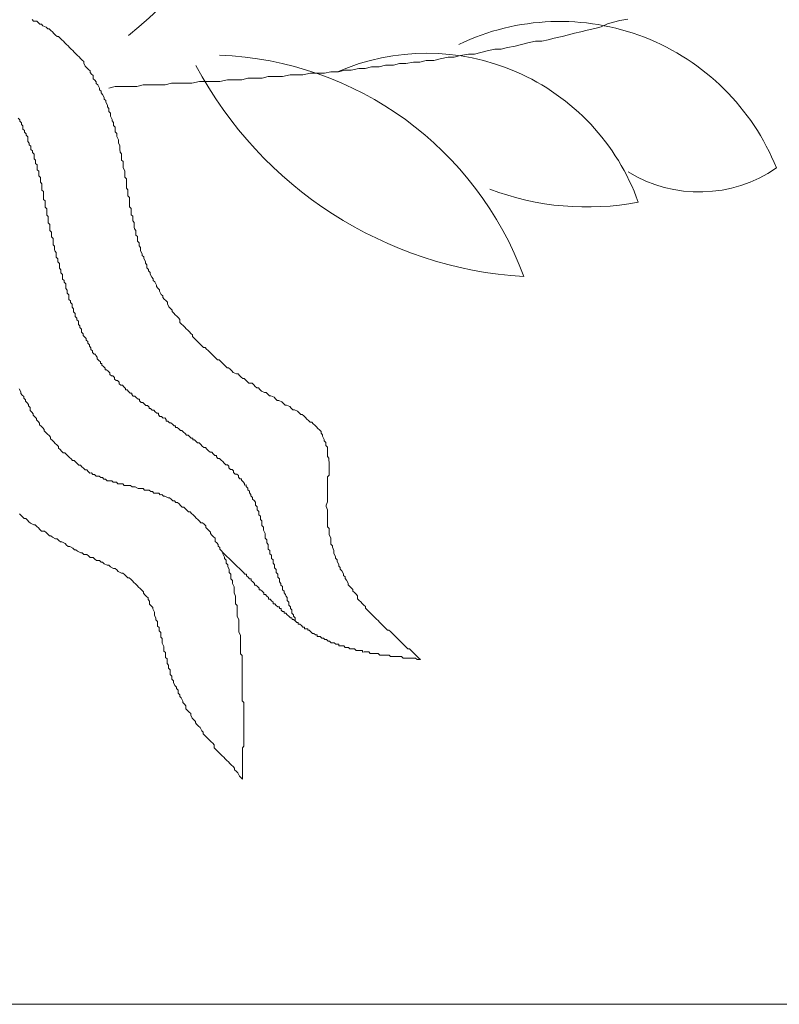
# Model space of a CAD drawing. Units: metres. Extents: x 3817 to 4117, y -4644 to -4402.
# Drawn here: x 3983 to 3983, y -4482 to -4482 of the extents above; entities that cross this region are included whole.
import ezdxf

# ---------------------------------------------------------------- set-up
doc = ezdxf.new("R2010")
doc.units = ezdxf.units.M
doc.layers.get('0').update_dxf_attribs({"color": 253, "lineweight": 15})
doc.layers.add('1', color=1, linetype='Continuous')

# ---------------------------------------------------------------- blocks, each defined once
blk = doc.blocks.new('escudo_hamea')
at = {"layer": '1', "color": 2, "lineweight": 0}
for points in [[(0.1860294907842217, -1.278157154993096), (0.1879794250316991, -1.277662715965562), (0.1904188885509939, -1.277654533101668), (0.1923704593696129, -1.277647986806187), (0.1948099228879983, -1.277639803940474), (0.1967598571345661, -1.277145364957505), (0.1991993206556799, -1.277137182091792), (0.2011508914729347, -1.27713063579904), (0.2035903549922295, -1.277122452933327), (0.2055402892401617, -1.276628013923983), (0.2079797527571827, -1.276619831060088), (0.2099313235762565, -1.276613284765517), (0.2118828943935114, -1.276606738469127), (0.2143207213403002, -1.276110662915926), (0.2162722921598288, -1.276104116621354), (0.2187117556777594, -1.27609593375746), (0.2206633264945594, -1.27608938746198), (0.2231011534440768, -1.275593311883313), (0.2250527242604221, -1.275586765588741), (0.2274921877815359, -1.275578582723938), (0.22944212202583, -1.275084143740969), (0.2313936928412659, -1.275077597444579), (0.2338331563646534, -1.275069414580685), (0.235783090608038, -1.27457497557225), (0.2382225541277876, -1.274566792707446), (0.2401741249445877, -1.274560246412875), (0.242611951895924, -1.274064170834208), (0.2445635227104503, -1.274057624546003), (0.2465150935267957, -1.274051078250523), (0.2489529204754035, -1.273555002691865), (0.2509044912944773, -1.273548456396384), (0.2533439548124079, -1.273540273537037), (0.2552938890562473, -1.273045834529512), (0.2577333525796348, -1.273037651664708), (0.2596832868221099, -1.272543212674464), (0.2616348576384553, -1.272536666378983), (0.2640726845875179, -1.272040590801225), (0.2660242554020442, -1.272034044512111), (0.2679741896463383, -1.271539605530052), (0.2704136531697259, -1.271531422665248), (0.272363587412201, -1.271036983655904), (0.2748030509337696, -1.2710288007911), (0.2767529851766994, -1.270534361781756), (0.2787045559948638, -1.270527815487185), (0.2811423829416526, -1.270031739934893), (0.2830939537593622, -1.270025193640322), (0.2850438880018373, -1.269530754637344), (0.2874833515256796, -1.269522571766174), (0.2894332857690642, -1.269028132782296), (0.2918711127163078, -1.268532057203629), (0.2938226835331079, -1.268525510909967), (0.2957726177764926, -1.268031071901532), (0.2982104447246456, -1.267534996329232), (0.30016201554281, -1.267528450033751), (0.3021119497848304, -1.267034011051692), (0.3040618840286697, -1.266539572061447), (0.3064997109763681, -1.26604349648369), (0.3084512817949872, -1.266036950187299), (0.3104012160383718, -1.26554251120524), (0.3128390429856154, -1.265046435607474), (0.3147889772285453, -1.264551996624505), (0.3167389114714751, -1.26405755761607), (0.3191767384223567, -1.263561482055593), (0.3211283092391568, -1.263554935767388), (0.3230782434816319, -1.263060496759863), (0.3250281777259261, -1.262566057776894), (0.3274660046745339, -1.262069982196408), (0.3294159389183733, -1.261575543188883), (0.3313658731608484, -1.261081104205005), (0.3333158074037783, -1.260586665198389), (0.3352657416467082, -1.26009222621451), (0.3377035685948613, -1.259596150636753), (0.3396535028400649, -1.259101711652875), (0.3416018005100341, -1.258119379931486), (0.343551734752964, -1.257624940947608), (0.3455016689986223, -1.257130501940082), (0.3479394959435922, -1.256634426385972)], [(0.1620507390575767, -1.256770068074729), (0.1625402683348511, -1.257256324211085), (0.1635160537452975, -1.257253051064254), (0.1640055830216625, -1.257739307182419), (0.1644951122980274, -1.25822556332605), (0.1649830050009768, -1.258223926748542), (0.1654725342818892, -1.258710182866707), (0.1664499562616584, -1.25919480241464), (0.1669394855371138, -1.259681058577371), (0.167427378244156, -1.259679422000772), (0.1679169075218852, -1.260165678123485), (0.1684064367977953, -1.26065193426075), (0.168895966078253, -1.261138190378915), (0.1693854953532536, -1.261624446522546), (0.1698750246314376, -1.262110702640712), (0.1703629173330228, -1.262109066070479), (0.1708524466143899, -1.262595322205925), (0.1713419758884811, -1.26308157834319), (0.1718315051671198, -1.263567834461355), (0.1723210344462132, -1.26405409059862), (0.1728105637243971, -1.264540346716785), (0.1733000929984883, -1.265026602859507), (0.1737896222753079, -1.265512858977672), (0.1742791515544013, -1.265999115140403), (0.1747686808334947, -1.266485371257659), (0.1752582101094049, -1.266971627399471), (0.1757477393889531, -1.267457883518546), (0.1762372686657727, -1.267944139635802), (0.1767267979407734, -1.268430395773976), (0.1772163272194121, -1.268916651916697), (0.1777058564980507, -1.269402908053053), (0.1781953857762346, -1.269889164172127), (0.1781970223491953, -1.270377056885081), (0.1786881881980662, -1.27135120571711), (0.1791777174753406, -1.271837461859832), (0.1796672467535245, -1.272323717971631), (0.1801567760312537, -1.272809974115262), (0.1801584126046691, -1.27329786680275), (0.1806479418801246, -1.273784122947291), (0.1811374711601275, -1.274270379064546), (0.1811407443069584, -1.275246164492273), (0.1816302735846875, -1.275732420609529), (0.1821198028605977, -1.276218676745884), (0.1821214394340132, -1.276706569441558), (0.1826109687108328, -1.277192825577913), (0.1831021345628869, -1.278166974435408), (0.1831037711358476, -1.278654867123805), (0.1835933004140315, -1.27914112326016), (0.1835949369869923, -1.279629015954924), (0.1840844662624477, -1.28011527207309), (0.184575632115866, -1.281089420930584), (0.184577268690191, -1.281577313637172), (0.1850667979651917, -1.282063569761704), (0.1850684345381524, -1.2825514624692), (0.1855596003888422, -1.283525611301229), (0.1855612369622577, -1.284013504015093), (0.1860507662381679, -1.284499760133258), (0.186054039384544, -1.285475545541885), (0.1865435686645469, -1.285961801678241), (0.1865452052384171, -1.286449694366638), (0.1865468418118326, -1.286937587079592), (0.1870380076593392, -1.287911735937087), (0.1870396442322999, -1.288399628625484), (0.1875291735113933, -1.288885884749106), (0.1875324466582242, -1.289861670152277), (0.1880219759359534, -1.290347926314098), (0.1880236125080046, -1.290835819008862), (0.1880268856552902, -1.291811604412032), (0.1885164149321099, -1.292297860547478), (0.1885180515073444, -1.292785753242242), (0.1885196880798503, -1.293273645950649), (0.1890108539314497, -1.294247794780858), (0.1890124905039556, -1.294735687495631), (0.1890141270769163, -1.295223580189486), (0.189505292926242, -1.296197729040614), (0.1895069294992027, -1.296685621734468), (0.1895085660726181, -1.297173514449241), (0.1895118392199038, -1.298149299852412), (0.1900013684999067, -1.298635555969668), (0.1900030050728674, -1.299123448682622), (0.1900062782192435, -1.300099234109439), (0.190007914792659, -1.300587126797836), (0.1904974440667502, -1.301073382916002), (0.1905007172144906, -1.302049168324629), (0.1905023537874513, -1.302537061057592), (0.1905039903599572, -1.303024953753265), (0.1909951562124661, -1.303999102584385), (0.1909967927849721, -1.304486995291882), (0.1909984293588423, -1.304974887986646), (0.1910017025052184, -1.305950673413463), (0.1914912317797643, -1.306436929526171), (0.1914928683536345, -1.306924822245492), (0.191496141499556, -1.307900607646843), (0.1914977780725167, -1.308388500361616), (0.1915010512193476, -1.309364285762967), (0.1919905805007147, -1.309850541882042), (0.1919922170732207, -1.310338434594996), (0.1919954902205063, -1.311314220003624), (0.191997126793467, -1.311802112710211), (0.1924866560684677, -1.312288368853842), (0.1924899292152986, -1.313264154255194), (0.1924915657878046, -1.313752046951777), (0.19249320236122, -1.314239939639265), (0.1924964755075962, -1.315215725067901), (0.1929860047853253, -1.315701981204256), (0.1929876413596503, -1.31618987389993), (0.1929909145055717, -1.317165659299462), (0.1929925510789872, -1.317653552014235), (0.1934820803567163, -1.318139808156957), (0.193485353502183, -1.319115593560127), (0.1934869900769627, -1.319603486254891), (0.1939765193542371, -1.320089742391247), (0.1939781559276526, -1.32057763510511), (0.193981429073574, -1.321553420507371), (0.1939830656478989, -1.322041313201225), (0.1944725949228996, -1.322527569344857), (0.1944758680701852, -1.323503354747118), (0.1944775046417817, -1.323991247460981), (0.1949670339213299, -1.324477503597336), (0.1949703070667965, -1.325453289006873), (0.1949719436411215, -1.325941181694361), (0.1954614729211244, -1.326427437813436), (0.1954647460675005, -1.327403223240253), (0.195954275342956, -1.327889479383884), (0.1959559119150072, -1.328377372072282), (0.1959575484884226, -1.328865264779779), (0.1964487143409315, -1.329839413635455), (0.1964503509134374, -1.330327306330219), (0.1969398801902571, -1.330813562442017), (0.1969415167641273, -1.331301455162247), (0.1974326826148172, -1.332275603994276), (0.1974343191895969, -1.332763496700863), (0.197923848465507, -1.333249752844495), (0.1979271216109737, -1.334225538254032), (0.1984166508900671, -1.334711794364921), (0.1984182874616636, -1.335199687059685), (0.1989078167398475, -1.33568594319604), (0.1989094533128082, -1.336173835909904), (0.1994006191648623, -1.337147984741932), (0.199890148439863, -1.337634240885563), (0.1998917850123689, -1.338122133573961), (0.2003813142937361, -1.338608389716683), (0.2008724801430617, -1.339582538549621), (0.2008741167160224, -1.340070431262575), (0.2013636459932968, -1.340556687379831), (0.2018531752719355, -1.341042943517095), (0.2018548118448962, -1.341530836204583), (0.2023459776951313, -1.342504985062078), (0.20283550697377, -1.342991241180243), (0.2028371435462759, -1.343479133894107), (0.2033266728230956, -1.343965390012272), (0.20381620210037, -1.344451646149537), (0.2043057313780992, -1.344937902292259), (0.2043073679510599, -1.345425795005212), (0.2047985338022045, -1.346399943837241), (0.2052880630781146, -1.34688619994904), (0.205777592359027, -1.347372456072662), (0.2057792289319877, -1.347860348786526), (0.2062687582074432, -1.34834660492379), (0.2067582874856271, -1.348832861067422), (0.2072478167597183, -1.34931911718013), (0.2077373460410854, -1.349805373321033), (0.2082268753156313, -1.350291629440107), (0.208230148462917, -1.351267414866925), (0.2087196777406461, -1.35175367098509), (0.2092092070220133, -1.352239927122355), (0.2096987362965592, -1.352726183245977), (0.2101882655747431, -1.353212439383242), (0.2106777948506533, -1.353698695501407), (0.2111673241302015, -1.354184951664138), (0.2116568534056569, -1.354671207781394), (0.2121463826842955, -1.355157463925025), (0.212148019255892, -1.355645356612513), (0.2126375485354401, -1.356131612731588), (0.2131270778136241, -1.356617868867943), (0.2136166070886247, -1.357104125010665), (0.2141061363649897, -1.357590381148839), (0.2145956656449926, -1.358076637266095), (0.2150851949227217, -1.358562893408816), (0.2155747242004509, -1.359049149526982), (0.2160626169011266, -1.359047512950383), (0.2165521461829485, -1.359533769092195), (0.2170416754588587, -1.36002002521036), (0.2175312047365878, -1.360506281348535), (0.218020734014317, -1.360992537491256), (0.2185102632925009, -1.361478793609422), (0.2189997925675016, -1.361965049745777), (0.2194893218456855, -1.362451305871218), (0.2199788511247789, -1.362937562006664), (0.2204667438281831, -1.362935925437341), (0.2209562731040933, -1.363422181573696), (0.2214458023840962, -1.363908437690952), (0.2219353316595516, -1.364394693834583), (0.2224248609377355, -1.364880949953658), (0.2229143902150099, -1.365367206090013), (0.2234022829211426, -1.365365569519781), (0.2238918121979623, -1.36585182563158), (0.2243813414725082, -1.366338081792492), (0.2248708707516016, -1.366824337917933), (0.2258482927340992, -1.367308957484056), (0.2263361854361392, -1.367307320907457), (0.2268257147179611, -1.367793577025623), (0.227315243992507, -1.368279833142878), (0.2278047732702362, -1.3687660892856), (0.2282926659722762, -1.368764452714458), (0.2287821952527338, -1.369250708851723), (0.2292717245318272, -1.369736964989897), (0.2297612538059184, -1.370223221107153), (0.2307370392154553, -1.370219947959413), (0.231226568494094, -1.370706204103044), (0.2317160977681851, -1.371192460222119), (0.232205627050007, -1.371678716357565), (0.2326935197506828, -1.371677079786423), (0.2331830490288667, -1.372163335905498), (0.2336725783084148, -1.372649592041853), (0.2346500002872745, -1.373134211615252), (0.2351378929920429, -1.373132575037744), (0.2356274222693173, -1.373618831155909), (0.2361169515493202, -1.374105087298631), (0.2366048442527244, -1.374103450722941), (0.2375822662352221, -1.374588070270875), (0.2380717955111322, -1.375074326413596), (0.2385613247888614, -1.375560582549952), (0.2390492174936298, -1.375558945972443), (0.2400266394738537, -1.376043565539476), (0.2405161687515829, -1.376529821664008), (0.2410056980284025, -1.377016077782173), (0.241493590733171, -1.377014441204665), (0.2424710127170329, -1.377499060770788), (0.242960541994762, -1.377985316888044), (0.2434500712706722, -1.378471573051684), (0.2439379639740764, -1.378469936474175), (0.2449153859579383, -1.378954556022109), (0.2454049152324842, -1.379440812163921), (0.2458944445143061, -1.379927068282996), (0.2463823372154366, -1.379925431706397), (0.2468718664936205, -1.380411687850028), (0.2473613957695306, -1.380897943967284), (0.2478509250490788, -1.381384200104549), (0.2483404543240795, -1.38187045624727), (0.2488299836036276, -1.382356712365436), (0.2493178763079413, -1.382355075794294), (0.2498074055852157, -1.382841331932468), (0.2502969348643092, -1.383327588050633), (0.2507864641393098, -1.383813844192446), (0.2512759934197675, -1.384300100304245), (0.2517655226938587, -1.384786356447876), (0.2522550519729521, -1.38527261258514), (0.2522566885459128, -1.385760505279904), (0.2527462178213682, -1.38624676141535), (0.2527478543938741, -1.386734654104657), (0.2532390202477472, -1.387708802962152), (0.2532406568225269, -1.388196695675106), (0.2537301860970729, -1.388682951794181), (0.2537318226700336, -1.389170844488035), (0.2537334592425395, -1.389658737195532), (0.2542229885216329, -1.390144993319154), (0.2542262616680091, -1.391120778741424), (0.2542278982414246, -1.391608671454378), (0.2542295348139305, -1.392096564149142), (0.2542328079603067, -1.393072349551403), (0.2547223372384906, -1.393558605694125), (0.2547239738123608, -1.394046498408898), (0.2547272469582822, -1.395022283810249), (0.2547288835316976, -1.395510176498647), (0.2547305201046584, -1.39599806921342), (0.2547337932514893, -1.396973854639327), (0.2547354298253595, -1.397461747335001), (0.2547387029717356, -1.398437532737262), (0.2547403395437868, -1.398925425425659), (0.2542540834124338, -1.399414954715212), (0.2542573565597195, -1.400390740143848), (0.2542589931322254, -1.400878632831336), (0.2542622662786016, -1.401854418239964), (0.2542639028515623, -1.402342310928361), (0.2542671759983932, -1.403318096356088), (0.2542688125718087, -1.403805989070861), (0.2542720857177301, -1.404781774472212), (0.254273722292055, -1.405269667161519), (0.2542753588650157, -1.405757559873564), (0.2542786320123014, -1.406733345282191), (0.2542802685848073, -1.407221237989688), (0.2537956490268698, -1.408198659975824), (0.2537972855998305, -1.408686552664221), (0.2542884514505204, -1.40966070151535), (0.2542900880239358, -1.410148594209204), (0.2542933611716762, -1.411124379611465), (0.2542949977437274, -1.411612272325328), (0.2542966343171429, -1.412100165038282), (0.2542999074630643, -1.413075950440543), (0.2543015440369345, -1.413563843154407), (0.2543048171828559, -1.414539628536659), (0.2543064537571809, -1.415027521277807), (0.2547959830344553, -1.415513777395063), (0.2547992561817409, -1.416489562796414), (0.2548008927547016, -1.416977455511187), (0.2548025293267528, -1.417465348205042), (0.2552936951792617, -1.41843949705617), (0.2552953317517677, -1.418927389750024), (0.2552969683247284, -1.419415282457521), (0.2553002414711045, -1.420391067866149), (0.25578977074656, -1.420877323985223), (0.2557914073204302, -1.421365216716367), (0.25628257317112, -1.422339365549306), (0.2562842097449902, -1.422827258237703), (0.2562858463184057, -1.423315150931558), (0.2567770121713693, -1.424289299782686), (0.2567786487447847, -1.424777192496549), (0.2572681780197854, -1.425263448614714), (0.2572698145941104, -1.425751341326759), (0.2577609804448002, -1.426725490158788), (0.2577626170173062, -1.42721338287356), (0.2582521462959448, -1.427699638991726), (0.258253782869815, -1.42818753170468), (0.2587433121470895, -1.428673787822845), (0.2592344779950508, -1.429647936654874), (0.2592361145693758, -1.430135829387837), (0.2597256438457407, -1.430622085506002), (0.2597272804200657, -1.431109978199856), (0.2602168096977948, -1.431596234337121), (0.2607079755489394, -1.43257038316824), (0.2607096121219001, -1.433058275862095), (0.2611991413978103, -1.433544532024825), (0.2616886706759942, -1.434030788142991), (0.2621781999537234, -1.434517044280256), (0.2621798365257746, -1.43500493697502), (0.262669365804868, -1.435491193093185), (0.2631588950835066, -1.43597744923045), (0.2636484243598716, -1.436463705373171), (0.2636516975071572, -1.437439490774523), (0.2641412267853411, -1.437925746911787), (0.2646307560607966, -1.438412003037229), (0.2651202853385257, -1.438898259173584), (0.2656098146167096, -1.439384515316306), (0.2660993438944388, -1.439870771433561), (0.2661009804687637, -1.440358664148334), (0.2665905097428549, -1.4408449202665), (0.2670800390242221, -1.441331176401945), (0.267569568298768, -1.441817432520111), (0.2680590975769519, -1.442303688682841), (0.2685486268519526, -1.442789944800097), (0.269038156132865, -1.443276200937362), (0.2695276854078656, -1.443762457055527), (0.2700172146865043, -1.444248713173693), (0.2705067439665072, -1.444734969316414), (0.2709962732419626, -1.445221225435489), (0.2714858025206013, -1.44570748159731), (0.2719753317946925, -1.446193737714566), (0.2724648610760596, -1.446679993857288), (0.2729543903519698, -1.447166249969996), (0.2734422830558287, -1.447164613398854), (0.2739318123308294, -1.447650869541576), (0.2744213416117418, -1.448137125660651), (0.2749108708862877, -1.448623381797006), (0.2754004001658359, -1.449109637940637), (0.2758899294426556, -1.449595894058803), (0.2763794587212942, -1.450082150194248), (0.2768689879994781, -1.450568406312414), (0.2773585172749335, -1.451054662456045), (0.2778480465549364, -1.451540918593309), (0.2783375758308466, -1.452027174711475), (0.2788271051085758, -1.452513430855106), (0.2793166343853954, -1.452999686972362), (0.2798045270910734, -1.452998050394854), (0.2802940563665288, -1.453484306538485), (0.2807835856451675, -1.453970562655741), (0.2812731149224419, -1.454456818819381), (0.2817626442001711, -1.454943074936637), (0.2822521734760812, -1.455429331073901), (0.2827417027560841, -1.455915587192067), (0.2832312320315395, -1.456401843309322)], [(0.1577628088316487, -1.287522037618146), (0.1582523381098326, -1.288008293754501), (0.1582539746837028, -1.288496186448356), (0.158743503961432, -1.288982442567431), (0.1587451405353022, -1.289470335281294), (0.1592346698125766, -1.289956591399459), (0.1592363063855373, -1.290444484131513), (0.1592379429598623, -1.290932376826277), (0.1597274722348629, -1.291418632962632), (0.1597291088073689, -1.291906525657396), (0.160218638088736, -1.292392781794661), (0.1602202746616967, -1.292880674483968), (0.1607098039366974, -1.293366930627599), (0.1607114405105676, -1.293854823339643), (0.160714713656489, -1.294830608742814), (0.1612042429342182, -1.295316864865526), (0.1612058795076337, -1.295804757573023), (0.1616954087858176, -1.296291013716655), (0.161697045359233, -1.296778906405052), (0.1616986819321937, -1.297266799119825), (0.1621882112099229, -1.29775305523799), (0.1621898477828836, -1.298240947950035), (0.1626793770615222, -1.29872720406911), (0.1626810136349377, -1.299215096782063), (0.1626842867813139, -1.3001908822107), (0.1631738160567693, -1.300677138328865), (0.1631754526288205, -1.30116503102272), (0.1631770892031454, -1.301652923730217), (0.1636666184826936, -1.302139179854748), (0.1636682550570185, -1.302627072587711), (0.1636698916299792, -1.303114965275199), (0.1636715282024852, -1.303602857989063), (0.1641610574774859, -1.304089114106318), (0.1641643306247715, -1.305064899515855), (0.1641659671977322, -1.305552792223352), (0.1646554964763709, -1.306039048366074), (0.1646571330493316, -1.306526941054472), (0.1646587696218376, -1.307014833768335), (0.1646604061961625, -1.307502726462189), (0.1651499354711632, -1.307988982599454), (0.1651515720436691, -1.308476875314227), (0.1651532086166299, -1.308964768029), (0.1651548451914095, -1.309452660722854), (0.1651564817639155, -1.309940553410343), (0.1656460110448279, -1.310426809553974), (0.1656492841921136, -1.311402594956235), (0.1656509207646195, -1.311890487669189), (0.165652557338035, -1.312378380383052), (0.1656541939114504, -1.312866273072359), (0.1661437231864511, -1.31335252921599), (0.1661453597580476, -1.313840421903478), (0.166146996333282, -1.314328314597333), (0.166148632905788, -1.314816207330296), (0.1661502694792034, -1.315304100018693), (0.1666397987569326, -1.315790356162324), (0.166641435330348, -1.316278248851631), (0.1666430719037635, -1.316766141563676), (0.1666447084767242, -1.317254034259349), (0.1666463450505944, -1.317741926972303), (0.1671358743242308, -1.318228183110477), (0.16713751089992, -1.318716075805241), (0.1671391474715165, -1.319203968519105), (0.1671407840458414, -1.319691861208412), (0.1671424206174379, -1.320179753920456), (0.1676319498978955, -1.320666010056812), (0.1676335864722205, -1.321153902771584), (0.1676352230447264, -1.321641795465439), (0.1676368596190514, -1.322129688153836), (0.1676384961920121, -1.322617580868609), (0.168128025470196, -1.323103836985865), (0.1681296620431567, -1.323591729699729), (0.1681296620431567, -1.323591729699729), (0.1681312986161174, -1.324079622413592), (0.1681329351904424, -1.324567515128365), (0.1686224644649883, -1.325053771245621), (0.168624101037949, -1.325541663958575), (0.1686257376109097, -1.326029556646972), (0.1686273741847799, -1.326517449341736), (0.1686290107581954, -1.327005342074699), (0.1691185400391078, -1.327491598193774), (0.1691201766116137, -1.327979490905818), (0.1691201766116137, -1.327979490905818), (0.1691218131845744, -1.328467383600582), (0.1691234497588994, -1.328955276308079), (0.1696129790334453, -1.329441532432611), (0.1696146156073155, -1.329929425165574), (0.169616252178912, -1.330417317853971), (0.1696178887536917, -1.330905210548735), (0.1701074180305113, -1.331391466685091), (0.1701074180305113, -1.331391466685091), (0.170109054603472, -1.331879359380764), (0.170110691177797, -1.332367252094627), (0.1706002204537072, -1.332853508231892), (0.1706018570253036, -1.333341400943937), (0.1706034935996286, -1.33382929363961), (0.170605130173044, -1.334317186352564), (0.1710946594544112, -1.334803442465272), (0.1710946594544112, -1.334803442465272), (0.1710962960255529, -1.335291335159127), (0.1710979325994231, -1.33577922787299), (0.1715874618748785, -1.336265484009346), (0.1715890984487487, -1.336753376724118), (0.1715907350217094, -1.337241269418882), (0.1715923715946701, -1.337729162132746), (0.172081900872854, -1.338215418250911), (0.1720835374462695, -1.338703310962956), (0.1720835374462695, -1.338703310962956), (0.1725730667239986, -1.33918956710113), (0.1725747032978688, -1.339677459795894), (0.1725763398703748, -1.340165352509757), (0.1725779764433355, -1.340653245199064), (0.1730675057224289, -1.341139501335419), (0.1730691422953896, -1.341627394029274), (0.1730707788688051, -1.342115286761327), (0.1735603081442605, -1.342601542879493), (0.1735619447154022, -1.343089435573347), (0.1735635812897272, -1.34357732828812), (0.1735652178626879, -1.344065220976518), (0.1740547471408718, -1.344551477112873), (0.1740563837142872, -1.345039369833103), (0.1740563837142872, -1.345039369833103), (0.1745459129929259, -1.345525625970367), (0.1745475495663413, -1.346013518665131), (0.1745491861388473, -1.346501411372628), (0.1750387154174859, -1.346987667490794), (0.1750403519904467, -1.347475560185558), (0.1750419885629526, -1.347963452900331), (0.1755315178415913, -1.348449709035776), (0.175533154414552, -1.348937601750549), (0.1755347909875127, -1.349425494444404), (0.1760243202661513, -1.349911750580759), (0.176025956839112, -1.350399643276432), (0.1765154861168412, -1.350885899412788), (0.1765171226902567, -1.351373792127561), (0.1765187592632174, -1.351861684821415), (0.1770082885386728, -1.35234794095777), (0.1770099251116335, -1.352835833653444), (0.1774994543898174, -1.353322089789799), (0.1775010909641423, -1.353809982483654), (0.1775027275357388, -1.354297875216616), (0.1779922568143775, -1.354784131335691), (0.1779938933877929, -1.355272024048645), (0.1784834226659768, -1.35575828016681), (0.1784834226659768, -1.35575828016681), (0.1789729519409775, -1.356244536285885), (0.178974588514393, -1.35673242899793), (0.1794641177921221, -1.357218685135194), (0.1794657543655376, -1.357706577849058), (0.1799552836432667, -1.358192833966314), (0.1799569202171369, -1.358680726681087), (0.1804464494948661, -1.359166982799252), (0.1804480860678268, -1.359654875512206), (0.1809376153441917, -1.360141131630371), (0.1809392519171524, -1.360629024344234), (0.1814287811971553, -1.361115280487866), (0.181916673901469, -1.361113643911267), (0.181918310473975, -1.361601536605122), (0.1824078397507947, -1.362087792743296), (0.1824094763237554, -1.362575685430784), (0.1828990056014845, -1.363061941573505), (0.1833885348801232, -1.363548197717137), (0.1833901714526291, -1.364036090405534), (0.1838780641573976, -1.364034453828936), (0.1838797007303583, -1.364522346542799), (0.184369230005359, -1.365008602660964), (0.1848587592867261, -1.365494858804595), (0.1848603958605963, -1.365982751492993), (0.1853482885608173, -1.365981114921851), (0.185837817839456, -1.366467371084582), (0.1863273471153661, -1.366953627201838), (0.1863289836887816, -1.367441519915701), (0.186818512967875, -1.367927776032957), (0.1873064056708245, -1.367926139457268), (0.1877959349480989, -1.368412395575433), (0.1877975715219691, -1.368900288287477), (0.1882871007996982, -1.369386544431109), (0.1887749935058309, -1.36938490785451), (0.1892645227817411, -1.369871163998141), (0.1892661593565208, -1.370359056686539), (0.1897556886315215, -1.37084531283017), (0.1902435813381089, -1.370843676252662), (0.1907331106135643, -1.371329932377193), (0.1912226398926578, -1.371816188513549), (0.1912242764651637, -1.372304081201946), (0.1917121691672037, -1.372302444632624), (0.1922016984485708, -1.372788700773526), (0.192691227722662, -1.3732749569117), (0.1931791204274305, -1.373273320335102), (0.1931807570017554, -1.373761213029866), (0.1936702862785751, -1.37424746916713), (0.1941581789833435, -1.374245832595989), (0.1946477082597085, -1.374732088714154), (0.1951372375378924, -1.375218344850509), (0.1956251302449346, -1.375216708281187), (0.1956267668178953, -1.37570460099414), (0.1961162960938054, -1.376190857136862), (0.1966041887972096, -1.376189220561173), (0.197093718076303, -1.376675476679338), (0.1975832473540322, -1.377161732796594), (0.1980711400560722, -1.377160096225452), (0.1985606693338013, -1.377646352362717), (0.1985623059076715, -1.378134245057481), (0.1990501986110758, -1.378132608480882), (0.1995397278901692, -1.378618864642704), (0.2000276205917544, -1.378617228066105), (0.2005171498726668, -1.379103484190637), (0.2010066791485769, -1.379589740327901), (0.2014945718533454, -1.37958810375676), (0.2014962084249419, -1.380075996445157), (0.2019857377040353, -1.380562252588788), (0.2024736304088037, -1.38056061601128), (0.2029631596869876, -1.381046872129446), (0.2034510523894824, -1.381045235558304), (0.2039405816672115, -1.381531491695569), (0.2039422182397175, -1.382019384410341), (0.2044301109449407, -1.3820177478392), (0.2049196402231246, -1.382504003956456), (0.2054075329242551, -1.382502367386223), (0.205897062206077, -1.382988623522579), (0.2063865914801681, -1.383474879640744), (0.2068744841849366, -1.383473243070512), (0.2068761207574425, -1.383961135785285), (0.2073640134608468, -1.383959499206867), (0.2078535427403949, -1.384445755325942), (0.2083430720158503, -1.384932011468663), (0.208830964720164, -1.384930374892974), (0.2093204940010764, -1.385416631030239), (0.2093204940010764, -1.385416631030239), (0.2098100232765319, -1.385902887152952), (0.2102995525556253, -1.386389143290216), (0.2107874452558463, -1.386387506719075), (0.2112769745381229, -1.386873762830874), (0.2117665038131236, -1.387360018974505), (0.2122543965174373, -1.387358382404273), (0.212256033090398, -1.387846275117226), (0.2127439257965307, -1.387844638541537), (0.2132334550742598, -1.388330894683349), (0.2137229843497153, -1.388817150801515), (0.214210877054029, -1.388815514224916), (0.2147004063313034, -1.389301770342172), (0.2147004063313034, -1.389301770342172), (0.2151899356090325, -1.389788026485803), (0.2156794648872165, -1.390274282604878), (0.2161673575901659, -1.390272646033736), (0.2166568868701688, -1.390758902194648), (0.2171464161469885, -1.391245158307356), (0.2171464161469885, -1.391245158307356), (0.2176359454238082, -1.391731414450987), (0.2181238381285766, -1.391729777880755), (0.2186133674063058, -1.392216033998011), (0.2191028966813064, -1.392702290134366), (0.2195907893860749, -1.392700653565043), (0.2195924259585809, -1.393188546253441), (0.2200819552372195, -1.393674802389796), (0.2205698479424427, -1.393673165819564), (0.2210593772174434, -1.394159421955919), (0.2215489064983558, -1.394645678080451), (0.2215489064983558, -1.394645678080451), (0.222038435772447, -1.395131934216806), (0.2225279650515404, -1.395618190335881), (0.2230158577563088, -1.395616553764739), (0.223505387034038, -1.396102809902004), (0.223507023606544, -1.396590702595859), (0.2239965528851826, -1.397076958753132), (0.2244844455876773, -1.3970753221829), (0.2249739748654065, -1.397561578300156), (0.2249756114379124, -1.39804947099492), (0.2254651407170059, -1.398535727131275), (0.2259530334208648, -1.398534090561043), (0.2264425626963202, -1.399020346672842), (0.2264441992697357, -1.399508239393072), (0.2269337285511028, -1.399994495528517), (0.2274216212531428, -1.399992858952828), (0.227423257825194, -1.400480751665782), (0.2279127871042874, -1.400967007783947), (0.2284023163779239, -1.401453263927579), (0.2284039529527035, -1.401941156621433), (0.228891845659291, -1.401939520045744), (0.2288934822336159, -1.402427412734141), (0.2293830115095261, -1.402913668895962), (0.2293846480843058, -1.403401561589817), (0.2298741773597612, -1.403887817734358), (0.2298758139331767, -1.404375710423665), (0.2303653432131796, -1.40486196656002), (0.2303669797861403, -1.405349859253874), (0.2308565090625052, -1.405836115392049), (0.2308581456354659, -1.406324008111369), (0.2313476749131951, -1.406810264222258), (0.2318372041881958, -1.407296520366799), (0.2318388407625207, -1.407784413054287), (0.2318404773363909, -1.408272305768151), (0.2323300066159391, -1.408758561885406), (0.2323316431893545, -1.409246454618369), (0.23233327976277, -1.409734347313133), (0.2328228090386801, -1.410220603432208), (0.2328244456111861, -1.410708496144252), (0.2328260821841468, -1.411196388839926), (0.2333156114623307, -1.411682644977191), (0.2333172480348367, -1.412170537690145), (0.2333188846082521, -1.412658430404008), (0.2338084138850718, -1.413144686522173), (0.2338100504603062, -1.413632579228761), (0.2338116870323574, -1.414120471923525), (0.2338133236062276, -1.414608364619198), (0.2343028528844115, -1.415094620775562), (0.2343044894564628, -1.415582513470326), (0.2343061260307877, -1.416070406182371), (0.2347972918782943, -1.4170445550144), (0.2347989284526193, -1.417532447703707), (0.23480056502558, -1.418020340442126), (0.234802201598086, -1.418508233130524), (0.2352917308776341, -1.41899448924778), (0.2352933674487758, -1.419482381962553), (0.2352950040231008, -1.419970274650041), (0.2357845333017394, -1.420456530794581), (0.2357861698742454, -1.420944423489345), (0.2357878064472061, -1.421432316222308), (0.2357894430197121, -1.421920208910706), (0.2362789722992602, -1.422406465052518), (0.2362806088713114, -1.422894357740915), (0.2362822454456364, -1.423382250437498), (0.2367717747229108, -1.423868506573854), (0.2367734112963262, -1.424356399285898), (0.2367750478701964, -1.424844292000671), (0.2372645771451971, -1.425330548117927), (0.2372662137186126, -1.4258184408327), (0.2372678502911185, -1.426306333526554), (0.2377573795724857, -1.426792589663819), (0.2377590161454464, -1.427280482377682), (0.2377606527188618, -1.42776837506608), (0.2382501819943172, -1.428254631208802), (0.2382518185663685, -1.428742523897199), (0.2382534551402387, -1.429230416611063), (0.2387429844193321, -1.429716672728318), (0.2387446209913833, -1.430204565461281), (0.238746257564344, -1.430692458156955), (0.2392357868425279, -1.43117871427512), (0.2392374234150338, -1.431666606988983), (0.239239059988904, -1.43215449967829), (0.2397285892675427, -1.432640755819193), (0.2397302258405034, -1.433128648515776), (0.2402197551155041, -1.433614904670321), (0.2402213916893743, -1.434102797365995), (0.2402230282618802, -1.434590690078949), (0.2407125575400642, -1.435076946196205), (0.2407125575400642, -1.435076946196205), (0.2407141941139344, -1.435564838885512), (0.2412037233912088, -1.436051095028233), (0.2412053599646242, -1.43653898773573), (0.2416948892428081, -1.437025243879361), (0.2416965258157688, -1.437513136573216), (0.241698162389639, -1.438001029281622), (0.2421876916650945, -1.438487285405245), (0.2421893282376004, -1.438975178112742), (0.2421909648105611, -1.439463070826605), (0.2426804940914735, -1.439949326943861), (0.242682130664889, -1.440437219658634), (0.2431716599426181, -1.44092347577589), (0.2431732965160336, -1.441411368490662), (0.243174933089449, -1.44189926117815), (0.2436644623644497, -1.442385517347248), (0.2436660989387747, -1.442873410035645), (0.2441556282165038, -1.44335966617291), (0.2441572647899193, -1.443847558866764), (0.2441589013615157, -1.444335451555162), (0.2446484306387902, -1.444821707699703)], [(0.1580459360020541, -1.371927475490338), (0.1585371018536534, -1.372901624322367), (0.1585387384261594, -1.37338951703714), (0.1590282677052528, -1.373875773155305), (0.159517796982982, -1.374362029297117), (0.1595194335568522, -1.374849921986424), (0.1600089628318528, -1.375336178130055), (0.1600105994034493, -1.3758240708421), (0.1605001286861807, -1.376310326980274), (0.1609896579602719, -1.376796583098439), (0.1609912945327778, -1.377284475792294), (0.1614808238118712, -1.377770731929559), (0.1614840969582474, -1.378746517356376), (0.1619736262373408, -1.379232773474541), (0.1624631555146152, -1.379719029612716), (0.1624647920880307, -1.38020692230657), (0.1629543213653051, -1.380693178442925), (0.16344385064167, -1.381179434562), (0.1634454872132665, -1.381667327274954), (0.1639350164946336, -1.382153583417676), (0.1644245457687248, -1.382639839534932), (0.1644261823435045, -1.383127732249704), (0.1649157116212336, -1.38361398836787), (0.1654052408962343, -1.384100244505134), (0.1658947701771467, -1.38458650062239), (0.1658964067501074, -1.385074393337163), (0.1663859360251081, -1.385560649472609), (0.1668754653037468, -1.386046905597141), (0.1673649945792022, -1.386533161735315), (0.1678545238587503, -1.387019417852571), (0.1678561604330753, -1.387507310565525), (0.1683456897108044, -1.387993566709156), (0.1688352189862599, -1.388479822846421), (0.1693247482671723, -1.388966078963676), (0.1698142775417182, -1.389452335081842), (0.1703038068199021, -1.389938591225473), (0.1703054433924081, -1.39042648391387), (0.170794972668773, -1.390912740074782), (0.1712845019483211, -1.391398996193857), (0.1717740312242313, -1.391885252337488), (0.172261923928545, -1.391883615760889), (0.1727514532076384, -1.392369871878145), (0.1732409824849128, -1.392856128020867), (0.1737305117603682, -1.393342384133575), (0.1742200410390069, -1.393828640276297), (0.1747095703167361, -1.394314896419928), (0.1751974630215045, -1.39431325984242), (0.1756869922983242, -1.394799515960585), (0.1761765215774176, -1.395285772103307), (0.176666050854692, -1.395772028220563), (0.1771539435576415, -1.395770391644874), (0.1776434728349159, -1.396256647787595), (0.1781330021130998, -1.396742903904851), (0.1786225313903742, -1.397229160068491), (0.1791104240937784, -1.397227523490983), (0.1795999533715076, -1.397713779609148), (0.1800894826492367, -1.398200035727314), (0.1805773753535505, -1.398198399157081), (0.1810669046290059, -1.398684655299803), (0.1815547973355933, -1.398683018723204), (0.1820443266146867, -1.39916927484046), (0.1830201120214952, -1.399166001694539), (0.1835096412987696, -1.399652257830894), (0.183997534003538, -1.399650621260662), (0.1844870632776292, -1.400136877396108), (0.1849749559860356, -1.400135240825875), (0.1854644852624006, -1.400621496970416), (0.1859523779662595, -1.400619860391998), (0.1869281633767059, -1.400616587251534), (0.1874176926507971, -1.401102843363333), (0.1879055853564751, -1.401101206793101), (0.188393478060334, -1.401099570222868), (0.1888830073394274, -1.401585826360133), (0.1898587927466906, -1.401582553212393), (0.1903466854528233, -1.40158091664216), (0.1908362147282787, -1.402067172760326), (0.1913241074335019, -1.402065536182818), (0.1918120001355419, -1.402063899611676), (0.1927877855441693, -1.402060626465754), (0.1932773148223532, -1.40254688258301), (0.1937652075266669, -1.402545246011869), (0.1942531002309806, -1.40254360943436), (0.195230522212114, -1.403028229026859), (0.1957184149200657, -1.40302659245026), (0.1962063076216509, -1.403024955880028), (0.1966942003259646, -1.40302331930252), (0.1971837296046033, -1.403509575420685), (0.1981595150105022, -1.403506302279311), (0.1986474077161802, -1.403504665702712), (0.1991369369925451, -1.403990921846344), (0.1996248296986778, -1.403989285268835), (0.2001143589736785, -1.404475541387001), (0.2010901443836701, -1.404472268246536), (0.2015780370861648, -1.404470631669938), (0.2020675663652582, -1.404956887807202), (0.2025554590704814, -1.404955251236061), (0.2030449883486654, -1.405441507353316), (0.2035328810502506, -1.405439870776718), (0.2045103030336577, -1.405924490349207), (0.2049981957370619, -1.405922853773518), (0.2054877250134268, -1.40640910991624), (0.2059772542925202, -1.406895366033496), (0.2064651469954697, -1.406893729456897), (0.2069546762727441, -1.407379985600528), (0.2074425689761483, -1.40737834902302), (0.207932098256606, -1.407864605141185), (0.2084216275316066, -1.408350861284816), (0.2089111568097906, -1.408837117402072), (0.2093990495159233, -1.408835480824564), (0.2098885787918334, -1.409321736987295), (0.2103781080704721, -1.40980799310546), (0.2108676373454728, -1.410294249223625), (0.2113555300529697, -1.410292612653393), (0.2118450593279704, -1.410778868797024), (0.2123345886061543, -1.41126512491519), (0.2128241178847929, -1.411751381051545), (0.2133136471620674, -1.412237637195176), (0.2138031764384323, -1.412723893331531), (0.2142927057161614, -1.413210149448787), (0.2147822349934358, -1.413696405586052), (0.2152701276977496, -1.413694769016729), (0.2157596569763882, -1.414181025133985), (0.2162491862518436, -1.41466728125215), (0.2162508228252591, -1.415155173985113), (0.2167403521061715, -1.415641430107826), (0.2172298813807174, -1.41612768624509), (0.2177194106579918, -1.416613942363256), (0.2177210472323168, -1.417101835077119), (0.2182105765105007, -1.417588091194375), (0.2187001057877751, -1.418074347358015), (0.2191896350632305, -1.418560603475271), (0.2191929082105162, -1.419536388877532), (0.2196824374877906, -1.420022644994788), (0.2201719667646103, -1.420508901138419), (0.2201736033389352, -1.420996793826816), (0.2206631326175739, -1.421483049988638), (0.2206647691900798, -1.421970942684311), (0.2211542984655352, -1.422457198819757), (0.2216438277455381, -1.422943454937922), (0.2216454643194083, -1.423431347632686), (0.222136630166915, -1.424405496484724), (0.2221382667403304, -1.424893389197678), (0.2226277960194238, -1.425379645314933), (0.2226294325919298, -1.425867538029706), (0.2226310691648905, -1.426355430723561), (0.2231205984439839, -1.426841686860826), (0.2231222350169446, -1.427329579574689), (0.2236134008680892, -1.428303728406718), (0.2236150374424142, -1.428791621095115), (0.2236166740135559, -1.429279513808979), (0.2241062032917398, -1.429765769927144), (0.2241078398665195, -1.430253662659197), (0.2241111130119862, -1.431229448048725), (0.2246006422878963, -1.43171570418599), (0.2246022788604023, -1.432203596879845), (0.2246039154329083, -1.432691489588251), (0.2250950812858719, -1.433665638443927), (0.2250967178583778, -1.434153531132324), (0.2250983544327028, -1.434641423847097), (0.2250999910033897, -1.435129316541861), (0.2251016275777147, -1.435617209230259), (0.2255927934279498, -1.436591358081387), (0.2255944300027295, -1.437079250793431), (0.2255960665765997, -1.437567143489105), (0.2255977031495604, -1.438055036202059), (0.2256009762954818, -1.439030821605229), (0.2260905055745752, -1.439517077747951), (0.2260921421466264, -1.440004970436348), (0.2260937787209514, -1.440492863150212), (0.226097051866418, -1.441468648558839), (0.2260986884402882, -1.441956541246327), (0.2261003250132489, -1.44244443397929), (0.2261019615866644, -1.442932326667687), (0.2265931274350805, -1.443906475506992), (0.2265947640080412, -1.44439436819448), (0.2265964005805472, -1.444882260908344), (0.2265980371535079, -1.445370153595832), (0.2266013103007936, -1.446345939025377), (0.2266029468737543, -1.446833831737422), (0.2266045834476245, -1.447321724425819), (0.2266062200205852, -1.447809617146049), (0.2270973858758225, -1.448783765978988), (0.227099022447419, -1.449271658691032), (0.2271006590208344, -1.449759551379429), (0.2271022955947046, -1.450247444094202), (0.227105568740626, -1.451223229496463), (0.2271072053135867, -1.451711122210327), (0.2271088418874569, -1.452199014905091), (0.2271104784604177, -1.452686907611678), (0.2271137516063391, -1.453662693021215), (0.2271153881797545, -1.454150585708703), (0.2271170247522605, -1.454638478448032), (0.2276065540286254, -1.455124734565288), (0.2276098271750016, -1.456100519967549), (0.2276114637479623, -1.456588412663223), (0.2276131003218325, -1.45707630537072), (0.2276147368952479, -1.457564198065484), (0.2276180100420788, -1.458539983492301), (0.2276196466145848, -1.459027876206164), (0.2276212831875455, -1.459515768893652), (0.2276229197609609, -1.460003661608425), (0.2276261929082466, -1.460979447017053), (0.2276278294812073, -1.46146733972455), (0.2276294660537133, -1.461955232419314), (0.2276311026275835, -1.462443125131358), (0.2276343757735049, -1.463418910534529), (0.2276360123464656, -1.463906803247482), (0.2276376489203358, -1.464394695962255), (0.2276392854932965, -1.464882588650653), (0.2276425586401274, -1.46585837405928), (0.2276441952121786, -1.466346266754044), (0.2276458317860488, -1.466834159486098), (0.227647468359919, -1.467322052174495), (0.2276491049328797, -1.467809944888359), (0.2276523780792559, -1.468785730296986), (0.2276540146535808, -1.469273622986293), (0.2281435439299457, -1.469759879103549), (0.2281451805042707, -1.470247771836512), (0.2281484536497373, -1.471223557245139), (0.2281500902240623, -1.471711449932627), (0.2281517267974777, -1.472199342646491), (0.2281533633699837, -1.472687235335798), (0.2281566365163599, -1.473663020762615), (0.2281582730902301, -1.474150913457379), (0.2281599096631908, -1.474638806170333), (0.228161546237061, -1.47512669885873), (0.2281648193825276, -1.476102484286457), (0.2281664559559431, -1.476590377000321), (0.2281680925293585, -1.477078269689628), (0.2281697291023193, -1.477566162384392), (0.2281730022496049, -1.478541947784834), (0.2281746388225656, -1.479029840517796), (0.2281762753950716, -1.47951773321256), (0.228177911968487, -1.480005625927333), (0.2281811851157727, -1.480981411329594), (0.2281828216882786, -1.481469304023449), (0.2281844582616941, -1.481957196719122), (0.2281860948351095, -1.482445089452085), (0.2281893679805762, -1.483420874853437), (0.2277031118487685, -1.483910404117523), (0.2277047484230934, -1.484398296832296), (0.2277063849965089, -1.484886189520694), (0.2277080215699243, -1.485374082260023), (0.22771129471721, -1.486349867636818), (0.2277129312888064, -1.486837760351591), (0.2277145678622219, -1.487325653045446), (0.2277162044356373, -1.487813545759309), (0.2277194775824682, -1.488789331186126), (0.2277211141554289, -1.489277223874524), (0.2277227507292992, -1.489765116588387), (0.2277243873018051, -1.490253009284061), (0.2277276604477265, -1.491228794705421), (0.227729297021142, -1.491716687399276), (0.2277309335936479, -1.492204580112229), (0.2277325701684276, -1.492692472801536), (0.2277358433152585, -1.493668258210164)], [(0.1581768618607384, -1.410958891849077), (0.1586663911398318, -1.411445147967243), (0.1591559204171062, -1.411931404109964), (0.1596454496948354, -1.412417660246319), (0.1601333423982396, -1.412416023676087), (0.1606228716782425, -1.412902279814261), (0.1611124009536979, -1.413388535931517), (0.1616019302305176, -1.413874792074239), (0.162579352215289, -1.414359411614896), (0.1630672449186932, -1.414357775044664), (0.1635567741941486, -1.414844031163739), (0.1640463034746062, -1.41533028732556), (0.1645358327505164, -1.415816543442816), (0.1650253620282456, -1.41630279958008), (0.1660011474382372, -1.416299526438706), (0.1664906767127832, -1.416785782549596), (0.1669802059905123, -1.417272038694136), (0.1674697352664225, -1.417758294812302), (0.1679576279734647, -1.41775665824116), (0.1684471572507391, -1.418242914403891), (0.1694245792336915, -1.418727533943638), (0.1699124719357314, -1.418725897373406), (0.1704020012130059, -1.419212153490662), (0.1708915304898255, -1.419698409628836), (0.1713794231968677, -1.419696773057694), (0.1723568451752726, -1.420181392599261), (0.172846374454366, -1.420667648742892), (0.1733359037330047, -1.421153904861058), (0.1738237964341351, -1.421152268283549), (0.174801218417997, -1.421636887875138), (0.1752907476957262, -1.422123143992394), (0.1757786404004946, -1.422121507422162), (0.1762681696786785, -1.422607763559427), (0.1772455916589024, -1.42309238310736), (0.1777334843623066, -1.423090746529851), (0.1782230136404905, -1.423577002648017), (0.1791987990482085, -1.423573729507552), (0.1796883283254829, -1.424059985644817), (0.1801778576045763, -1.424546241780263), (0.1811536430104752, -1.424542968634341), (0.1816431722918423, -1.425029224777973), (0.1821327015691168, -1.425515480895228), (0.1831084869754704, -1.425512207746578), (0.1835980162541091, -1.42599846389021), (0.1840859089593323, -1.425996827313611), (0.1845754382347877, -1.426483083430867), (0.1855528602172853, -1.426967702997899), (0.1860407529211443, -1.426966066427667), (0.1865302821965997, -1.427452322564022), (0.1875077041804616, -1.427936942111955), (0.1879955968838658, -1.427935305534447), (0.1884851261625045, -1.428421561678078), (0.1889746554397789, -1.428907817795334), (0.1899520774200028, -1.429392437362367), (0.1904399701270449, -1.429390800786678), (0.1909294994025004, -1.4298770569103), (0.191419028681139, -1.430363313065754), (0.1919085579565944, -1.43084956918392), (0.1923964506636366, -1.430847932613688), (0.1928859799386373, -1.431334188731853), (0.193375509217276, -1.431820444874575), (0.1938650384950051, -1.43230670099274), (0.1943545677727343, -1.432792957130005), (0.194844097047735, -1.433279213254536), (0.1953336263263736, -1.433765469409082), (0.1958231556063765, -1.434251725526337), (0.1963126848822867, -1.434737981670878), (0.1968022141604706, -1.435224237789043), (0.1968038507325218, -1.435712130477441), (0.1972933800116152, -1.436198386619253), (0.1977829092893444, -1.436684642757427), (0.1982724385638903, -1.437170898900149), (0.1982740751377605, -1.437658791588547), (0.1987636044159444, -1.438145047724902), (0.1987668775618658, -1.439120833133529), (0.1992564068400497, -1.43960708927716), (0.1997459361186884, -1.440093345388959), (0.1997475726907396, -1.440581238102823), (0.2002387385400652, -1.441555386940308), (0.2002403751130259, -1.442043279627796), (0.2002420116855319, -1.442531172360759), (0.200733177539405, -1.443505321192788), (0.2007348141123657, -1.443993213888461), (0.2012243433887306, -1.444479470006627), (0.201227616534652, -1.445455255407978), (0.2012292531080675, -1.445943148140941), (0.2017187823857967, -1.446429404258197), (0.2017220555330823, -1.447405189666824), (0.202211584809902, -1.447891445804999), (0.2022148579576424, -1.448867231212716), (0.2022164945306031, -1.449355123919304), (0.2027060238092417, -1.449841380038379), (0.2027092969547084, -1.450817165446097), (0.2027109335281239, -1.45130505815996), (0.203202099380178, -1.452279206991989), (0.2032037359513197, -1.452767099706762), (0.2032070090986053, -1.453742885108113), (0.2036965383740608, -1.454229141225369), (0.203698174947931, -1.454717033958332), (0.2037014480947619, -1.455692819366959), (0.204190977372491, -1.456179075484215), (0.2041942505193219, -1.457154860886476), (0.2041958870913732, -1.45764275358124), (0.2046854163700118, -1.458129009736695), (0.204688689516388, -1.459104795145322), (0.2051782187941171, -1.459591051263487), (0.205181491940948, -1.460566836672115), (0.2051831285139087, -1.461054729380521), (0.2056726577898189, -1.461540985522333), (0.2056759309361951, -1.462516770925504), (0.2061654602171075, -1.463003027043669), (0.2061670967891587, -1.463490919755714), (0.2066582626375748, -1.464465068614118), (0.2071477919162135, -1.464951324731373), (0.2071494284896289, -1.465439217420681), (0.2076389577655391, -1.465925473557945), (0.2076422309114605, -1.466901258984763), (0.2081317601923729, -1.467387515108385), (0.2081333967653336, -1.467875407815882), (0.2086229260403343, -1.468361663940414), (0.2091140918914789, -1.469335812772442), (0.2091157284653491, -1.46982370546084), (0.2096052577458067, -1.470309961622661), (0.2100947870212622, -1.470796217739917), (0.2100980601662741, -1.471772003143087), (0.2105875894453675, -1.472258259284899), (0.2110771187203682, -1.472744515403974), (0.2115666480008258, -1.473230771540329), (0.2115682845751508, -1.473718664254193), (0.2120594504226574, -1.474692813086222), (0.2125489797003866, -1.475179069203477), (0.213038508977661, -1.475665325347109), (0.2130401455519859, -1.476153218060062), (0.2135296748288056, -1.476639474197327), (0.2140192041056252, -1.477125730314583), (0.2145087333833544, -1.477611986432748), (0.214999899234499, -1.478586135264777), (0.2154894285122282, -1.479072391428417), (0.2154910650847341, -1.479560284116815), (0.2159805943633728, -1.480046540258627), (0.2164701236383735, -1.480532796375883), (0.2169596529201954, -1.481019052514057), (0.217449182195196, -1.481505308631313), (0.2179387114729252, -1.481991564755845), (0.2184282407506544, -1.482477820911299), (0.2189177700288383, -1.482964077029465), (0.2189210431752144, -1.483939862438092), (0.2194105724515794, -1.484426118575357), (0.219900101728399, -1.484912374693522), (0.2203896310061282, -1.485398630854434), (0.2208791602852216, -1.485884886972599), (0.221368689558858, -1.486371143089855), (0.2218582188406799, -1.486857399234395), (0.2223477481143163, -1.487343655352561), (0.2228372773925003, -1.487829911488916), (0.2233268066720484, -1.488316167631638), (0.2238163359488681, -1.488802423768902), (0.2243058652279615, -1.489288679887068), (0.2247953945029622, -1.489774936030699), (0.2252849237811461, -1.490261192147955), (0.2252865603531973, -1.490749084837262), (0.2257760896309264, -1.491235340999083), (0.2262656189091103, -1.491721597116339), (0.2267567847579812, -1.492695745949277), (0.2272463140384389, -1.493182002092908), (0.2277358433152585, -1.493668258210164)], [(0.2216438277455381, -1.422943454937922), (0.228007708351015, -1.429264784649604), (0.228007708351015, -1.429264784649604), (0.2284972376269252, -1.42975104076686), (0.2289851303353316, -1.429749404195718), (0.2289867669078376, -1.430237296928681), (0.2294762961864762, -1.430723553046846), (0.2294762961864762, -1.430723553046846), (0.2299658254614769, -1.431209809164102), (0.2304537181676096, -1.43120817259387), (0.2304553547419346, -1.431696065307733), (0.2309448840169352, -1.432182321425898), (0.2309448840169352, -1.432182321425898), (0.2314344132946644, -1.432668577563163), (0.2314360498680799, -1.433156470257927), (0.2319239425692103, -1.433154833686785), (0.2324134718505775, -1.433641089847697), (0.2324134718505775, -1.433641089847697), (0.2329030011251234, -1.434127345960405), (0.2329046376994484, -1.434615238675178), (0.2333925304033073, -1.434613602104946), (0.233882059681946, -1.435099858222202), (0.233882059681946, -1.435099858222202), (0.2343715889596751, -1.435586114340367), (0.2343732255340001, -1.436074007054231), (0.2348611182346758, -1.436072370477632), (0.2353506475133145, -1.436558626618535), (0.2353506475133145, -1.436558626618535), (0.2358401767905889, -1.437044882757618), (0.2358418133649138, -1.437532775451473), (0.2363297060687728, -1.437531138874874), (0.2368192353460472, -1.438017395017596), (0.2368192353460472, -1.438017395017596), (0.2373087646219574, -1.438503651136671), (0.2373104011953728, -1.438991543849625), (0.237798293902415, -1.438989907272116), (0.2382878231787799, -1.439476163415748), (0.2382878231787799, -1.439476163415748), (0.2387773524560544, -1.439962419533003), (0.2392652451608228, -1.439960782958224), (0.2392668817342383, -1.440448675670268), (0.2397547744390067, -1.440447039100036), (0.2397564110128769, -1.440934931788433), (0.2402459402874229, -1.441421187932065), (0.2407338329912818, -1.441419551361832), (0.2407354695656068, -1.441907444051139), (0.2412233622703752, -1.441905807472722), (0.2417128915481044, -1.442392063635452), (0.2417128915481044, -1.442392063635452), (0.2422024208226503, -1.442878319759075), (0.2422024208226503, -1.442878319759075), (0.2426919501035627, -1.443364575896339), (0.2431798428092407, -1.443362939318831), (0.2431814793826561, -1.443850832014505), (0.2436693720837866, -1.443849195436997), (0.2441589013615157, -1.444335451555162), (0.2441589013615157, -1.444335451555162), (0.2446484306387902, -1.444821707699703), (0.2451363233453776, -1.444820071128561), (0.2451379599183383, -1.445307963816958), (0.2456258526203783, -1.44530632724036), (0.2461153819012907, -1.445792583401271), (0.2461153819012907, -1.445792583401271), (0.2466049111762914, -1.446278839526713), (0.2470928038806051, -1.446277202949204), (0.2470944404535658, -1.446765095663068), (0.2475823331560605, -1.446763459092836), (0.2480702258631027, -1.446761822516237), (0.2480718624356086, -1.447249715204634), (0.2485597551390129, -1.447248078633493), (0.2490492844176515, -1.447734334770757), (0.2490492844176515, -1.447734334770757), (0.2495388136953807, -1.44822059089438), (0.2500267063992396, -1.4482189543196), (0.2500267063992396, -1.4482189543196), (0.2505162356769688, -1.448705210460503), (0.2510041283808278, -1.448703573883904), (0.2510057649524242, -1.449191466598677), (0.2514936576603759, -1.449189830027535), (0.2519815503619611, -1.449188193450027), (0.252471079640145, -1.449674449569102), (0.252471079640145, -1.449674449569102), (0.2529589723417303, -1.44967281299796), (0.2534485016226427, -1.450159069134315), (0.2539363943251374, -1.450157432564993), (0.2539363943251374, -1.450157432564993), (0.2544259236028665, -1.450643688682248), (0.2549138163071802, -1.450642052112016), (0.2549138163071802, -1.450642052112016), (0.2554033455844547, -1.451128308249281), (0.2558912382869494, -1.451126671679049), (0.2563791309917178, -1.451125035101541), (0.2563791309917178, -1.451125035101541), (0.256868660273085, -1.451611291245172), (0.2573565529751249, -1.451609654667664), (0.2578444456798934, -1.451608018096522), (0.2578460822528541, -1.452095910785829), (0.2583339749580773, -1.452094274214687), (0.2588218676628458, -1.452092637644455), (0.2593097603648857, -1.452091001067856), (0.2597992896426149, -1.452577257211487), (0.2602871823469286, -1.452575620634889), (0.2607750750521518, -1.45257398405829), (0.2612646043266977, -1.453060240182822), (0.2612646043266977, -1.453060240182822), (0.2617524970319209, -1.453058603605314), (0.2622403897366894, -1.453056967035081), (0.2627282824410031, -1.453055330457573), (0.2632178117200965, -1.453541586601204), (0.2632178117200965, -1.453541586601204), (0.2637057044244102, -1.453539950024606), (0.2641935971296334, -1.453538313454374), (0.2646814898307639, -1.453536676883232), (0.2651693825355323, -1.453535040306633), (0.2651710191094026, -1.454022933001397), (0.2656589118146258, -1.454021296423889), (0.2661468045184847, -1.454019659853657), (0.2666346972200699, -1.454018023277058), (0.2671225899266574, -1.454016386706826), (0.2671225899266574, -1.454016386706826), (0.2676121192030223, -1.454502642869556), (0.2681000119082455, -1.454501006298415), (0.2685879046102855, -1.454499369720907), (0.2690757973173277, -1.454497733149765), (0.2695636900193676, -1.454496096574985), (0.2695636900193676, -1.454496096574985), (0.2700515827245908, -1.454494460003843), (0.2705411120045937, -1.454980716121099), (0.2710290047070885, -1.454979079551777), (0.2715168974109474, -1.454977442974268), (0.2720047901134421, -1.454975806403127), (0.2720047901134421, -1.454975806403127), (0.2724926828213938, -1.454974169826528), (0.2729805755238885, -1.454972533255386), (0.2734684682282023, -1.454970896680607), (0.2739579975045672, -1.455457152816962), (0.2744458902106999, -1.45545551624673), (0.2744458902106999, -1.45545551624673), (0.2749337829127398, -1.455453879675588), (0.2754216756175083, -1.45545224309808), (0.2759095683222768, -1.455450606526938), (0.2763974610265905, -1.455448969952158), (0.2768853537309042, -1.455447333381017), (0.2768853537309042, -1.455447333381017), (0.2773732464324894, -1.455445696809875), (0.2778627757134018, -1.455931952922583), (0.2783506684163513, -1.455930316352351), (0.278838561120665, -1.455928679781209), (0.2793264538240692, -1.455927043203701), (0.2798143465306566, -1.455925406632559), (0.2798143465306566, -1.455925406632559), (0.2803022392322418, -1.45592377005778), (0.2807901319370103, -1.455922133486638), (0.2812780246417788, -1.45592049690913), (0.2817659173465472, -1.455918860337988), (0.2822554466215479, -1.456405116457063), (0.2822554466215479, -1.456405116457063), (0.2827433393290448, -1.456403479885921), (0.2832312320315395, -1.456401843309322)]]:
    blk.add_lwpolyline(points, dxfattribs=at)
for centre, radius, start, end in [((0.1251340726653325, -1.175507553733951), 0.109177291639202, 307.8576739036268, 16.84399338619444), ((0.3267444536236326, -1.330199920486848), 0.07283273989953656, 21.87121835870481, 115.5947544400622), ((0.2166008111594238, -1.373183533603878), 0.1053407745650042, 20.11060726821507, 87.8395850350244), ((0.2852458162160474, -1.337380029940505), 0.07008993805351343, 19.72648226200734, 113.3882822458821), ((0.3233085271863274, -1.212485758778712), 0.1247215918569498, 208.0292933705414, 266.4192489271285), ((0.3702559707617183, -1.268041228049697), 0.04250506120640692, 238.478548929864, 304.5062377968458), ((0.33518748342658, -1.230187598292105), 0.08505998532770857, 249.1433656313265, 280.8660572794771)]:
    blk.add_arc(centre, radius, start, end, dxfattribs=at)

msp = doc.modelspace()

# ---------------------------------------------------------------- linework, layer by layer
msp.add_lwpolyline([(3981.608071629423, -4482.47097169991), (3981.608071629423, -4480.47097169991), (3992.608071629423, -4480.47097169991), (3992.608071629423, -4482.47097169991)], close=True)

# ---------------------------------------------------------------- block references
at = {"color": 2, "xscale": 1.042267801337176, "yscale": 1.042267801337176, "zscale": 1.042267801337176}
msp.add_blockref('escudo_hamea', (3982.817141658986, -4480.840973469367), dxfattribs=at)

doc.saveas('drawing.dxf')
